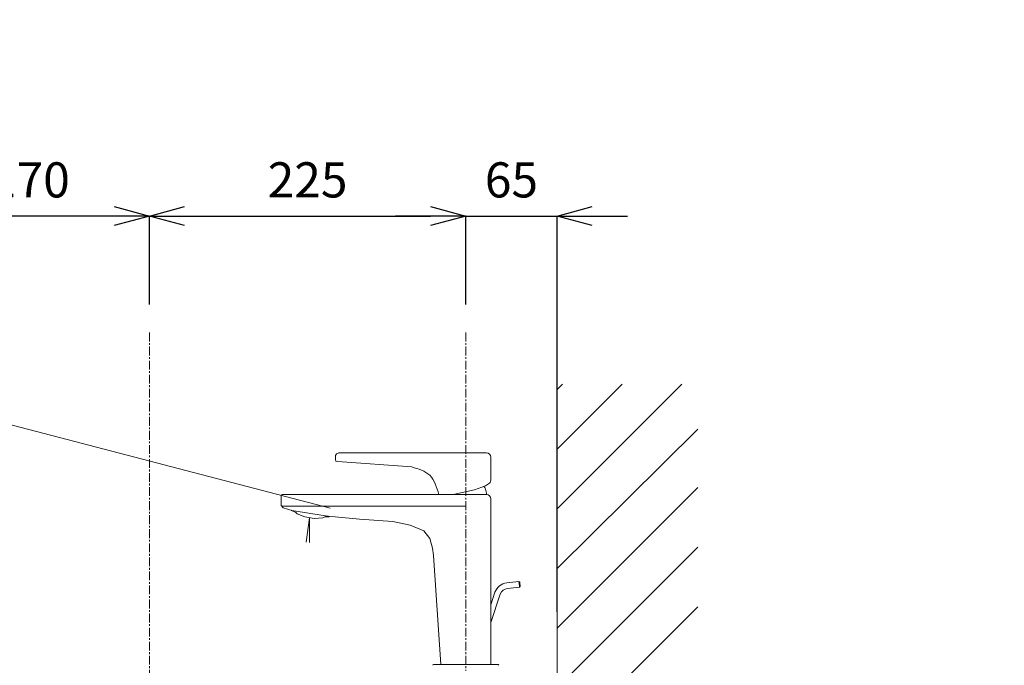
# Model space of a CAD drawing. Units: millimetres. Extents: x 34 to 4234, y -1309 to 3472.
# Drawn here: x 2818 to 3518, y 1590 to 2049 of the extents above; entities that cross this region are included whole.
import ezdxf

# ---------------------------------------------------------------- set-up
doc = ezdxf.new("R2010")
doc.units = ezdxf.units.MM
doc.linetypes.add('CENTER1', pattern=[10, 6.25, -1.25, 1.25, -1.25])
doc.layers.get('0').update_dxf_attribs({"lineweight": 5})
for name, color, linetype, lineweight in [('中心線', 1, 'CENTER1', 0), ('太線', 4, 'Continuous', 15), ('寸法', 3, 'Continuous', 5), ('文字', 4, 'Continuous', 15), ('水栓', 2, 'Continuous', 15), ('細線', 7, 'Continuous', 9)]:
    doc.layers.add(name, color=color, linetype=linetype, lineweight=lineweight)
doc.styles.add('japanese', font='romans.shx', dxfattribs={"bigfont": 'bigfont.shx'})
doc.dimstyles.new('KIHON', dxfattribs={"dimscale": 10, "dimtxt": 2.5, "dimasz": 2.5, "dimexe": 0, "dimexo": 2, "dimgap": 1, "dimtad": 1, "dimdec": 0, "dimdsep": 46, "dimtxsty": 'japanese', "dimblk": 'OPEN30', "dimcen": 2.5, "dimadec": 0, "dimazin": 0, "dimtfac": 1, "dimtdec": 0, "dimtmove": 0, "dimatfit": 0, "dimfxl": 1, "dimarcsym": 0})

# ---------------------------------------------------------------- blocks, each defined once
blk = doc.blocks.new('_Open30')
at = {"color": 0, "linetype": 'ByBlock', "lineweight": -2}
for p, q in [((-1, 0.268), (0, 0)), ((0, 0), (-1, -0.268)), ((0, 0), (-1, 0))]:
    blk.add_line(p, q, dxfattribs=at)
blk = doc.blocks.new('*D21')
at = {"layer": 'Defpoints', "color": 0}
for p in [(3134.89, 1909.41), (2909.89, 1826.47), (3134.89, 1826.47)]:
    blk.add_point(p, dxfattribs=at)
at = {"layer": '寸法', "color": 0, "lineweight": -2}
for p, q in [((2909.89, 1846.47), (2909.89, 1909.41)), ((2934.89, 1909.41), (3109.89, 1909.41)), ((3134.89, 1846.47), (3134.89, 1909.41))]:
    blk.add_line(p, q, dxfattribs=at)
at = {"layer": '寸法', "color": 0, "lineweight": -2, "xscale": 25, "yscale": 25, "zscale": 25, "rotation": 180}
blk.add_blockref('_Open30', (2909.89, 1909.41), dxfattribs=at)
at = {"layer": '寸法', "color": 0, "lineweight": -2, "xscale": 25, "yscale": 25, "zscale": 25}
blk.add_blockref('_Open30', (3134.89, 1909.41), dxfattribs=at)
at = {"layer": '寸法', "color": 0, "insert": (3022.39, 1931.91), "char_height": 25, "attachment_point": 5, "style": 'japanese'}
blk.add_mtext('225', dxfattribs=at)
blk = doc.blocks.new('*D22')
at = {"layer": 'Defpoints', "color": 0}
for p in [(3199.89, 1909.41), (3134.89, 1826.47), (3199.89, 1607.69, -320.78)]:
    blk.add_point(p, dxfattribs=at)
at = {"layer": '寸法', "color": 0, "lineweight": -2}
for p, q in [((3109.89, 1909.41), (3084.89, 1909.41)), ((3134.89, 1846.47), (3134.89, 1909.41)), ((3134.89, 1909.41), (3199.89, 1909.41)), ((3199.89, 1627.69), (3199.89, 1909.41)), ((3224.89, 1909.41), (3249.89, 1909.41))]:
    blk.add_line(p, q, dxfattribs=at)
at = {"layer": '寸法', "color": 0, "lineweight": -2, "xscale": 25, "yscale": 25, "zscale": 25}
blk.add_blockref('_Open30', (3134.89, 1909.41), dxfattribs=at)
at = {"layer": '寸法', "color": 0, "lineweight": -2, "xscale": 25, "yscale": 25, "zscale": 25, "rotation": 180}
blk.add_blockref('_Open30', (3199.89, 1909.41), dxfattribs=at)
at = {"layer": '寸法', "color": 0, "insert": (3167.39, 1931.91), "char_height": 25, "attachment_point": 5, "style": 'japanese'}
blk.add_mtext('65', dxfattribs=at)
blk = doc.blocks.new('*D24')
at = {"layer": 'Defpoints', "color": 0}
for p in [(2739.89, 1909.41), (2909.89, 1826.47), (2739.89, 1607.69, -320.78)]:
    blk.add_point(p, dxfattribs=at)
at = {"layer": '寸法', "color": 0, "lineweight": -2}
for p, q in [((2739.89, 1627.69), (2739.89, 1909.41)), ((2884.89, 1909.41), (2764.89, 1909.41)), ((2909.89, 1846.47), (2909.89, 1909.41))]:
    blk.add_line(p, q, dxfattribs=at)
at = {"layer": '寸法', "color": 0, "lineweight": -2, "xscale": 25, "yscale": 25, "zscale": 25, "rotation": 180}
blk.add_blockref('_Open30', (2739.89, 1909.41), dxfattribs=at)
at = {"layer": '寸法', "color": 0, "lineweight": -2, "xscale": 25, "yscale": 25, "zscale": 25}
blk.add_blockref('_Open30', (2909.89, 1909.41), dxfattribs=at)
at = {"layer": '寸法', "color": 0, "insert": (2824.89, 1931.91), "char_height": 25, "attachment_point": 5, "style": 'japanese'}
blk.add_mtext('170', dxfattribs=at)
blk = doc.blocks.new('*D36')
at = {"layer": 'Defpoints', "color": 0}
for p in [(3299.89, 1330.69, 320.78), (3199.89, 760.69), (3599.76, 760.69)]:
    blk.add_point(p, dxfattribs=at)
at = {"layer": '寸法', "color": 0, "lineweight": -2}
for p, q in [((3319.89, 1330.69), (3599.76, 1330.69)), ((3599.76, 1305.69), (3599.76, 785.69)), ((3219.89, 760.69), (3599.76, 760.69))]:
    blk.add_line(p, q, dxfattribs=at)
at = {"layer": '寸法', "color": 0, "lineweight": -2, "xscale": 25, "yscale": 25, "zscale": 25}
for p, rotation in [((3599.76, 1330.69), 90), ((3599.76, 760.69), 270)]:
    blk.add_blockref('_Open30', p, dxfattribs=dict(at, rotation=rotation))
at = {"layer": '寸法', "color": 0, "insert": (3556.42, 1077.39), "char_height": 25, "width": 4773.4315, "attachment_point": 5, "rotation": 90, "style": 'japanese'}
blk.add_mtext('570:Tトラップラウンドボトム\\P（RP-19.235.5）排水位置', dxfattribs=at)
blk = doc.blocks.new('*D37')
at = {"layer": 'Defpoints', "color": 0}
for p in [(3299.89, 1345.69, 320.78), (3199.89, 760.69), (3701.32, 760.69)]:
    blk.add_point(p, dxfattribs=at)
at = {"layer": '寸法', "color": 0, "lineweight": -2}
for p, q in [((3319.89, 1345.69), (3701.32, 1345.69)), ((3701.32, 1320.69), (3701.32, 785.69)), ((3219.89, 760.69), (3701.32, 760.69))]:
    blk.add_line(p, q, dxfattribs=at)
at = {"layer": '寸法', "color": 0, "lineweight": -2, "xscale": 25, "yscale": 25, "zscale": 25}
for p, rotation in [((3701.32, 1345.69), 90), ((3701.32, 760.69), 270)]:
    blk.add_blockref('_Open30', p, dxfattribs=dict(at, rotation=rotation))
at = {"layer": '寸法', "color": 0, "insert": (3657.98, 1084.89), "char_height": 25, "width": 4773.4315, "attachment_point": 5, "rotation": 90, "style": 'japanese'}
blk.add_mtext('585:Pトラップ\\P（RP-26.735.5）排水位置', dxfattribs=at)

msp = doc.modelspace()

# ---------------------------------------------------------------- linework, layer by layer
at = {"layer": '中心線'}
for p, q in [((2909.89, 1826.47, 320.78), (2909.89, 660.69, 320.78)), ((3134.89, 1826.47, 320.78), (3134.89, 1585.69, 94.13))]:
    msp.add_line(p, q, dxfattribs=at)
at = {"layer": '太線'}
msp.add_line((3199.89, 760.69), (3199.89, 1789.69), dxfattribs=at)
at = {"layer": '文字'}
msp.add_line((2703.12, 1788.96, -801.3), (3038.39, 1701.45, -801.3), dxfattribs=at)
at = {"layer": '水栓'}
for p, q in [((3042.23, 1738.92, 1.3), (3042.87, 1740.19, 1.3)), ((3042.23, 1736.17, 1.3), (3042.23, 1738.92, 1.3)), ((3042.87, 1740.19, 1.3), (3044.56, 1740.83, 1.3)), ((3044.56, 1740.83, 1.3), (3149.66, 1740.83, 1.3)), ((3152.66, 1737.83, 1.3), (3152.66, 1721.42, 1.3)), ((3042.44, 1734.9, 1.3), (3042.23, 1736.17, 1.3)), ((3043.72, 1734.68, 1.3), (3042.44, 1734.9, 1.3)), ((3096.49, 1730.87, 1.3), (3043.72, 1734.68, 1.3)), ((3148.84, 1717.52, 1.3), (3141, 1714.55, 1.3)), ((3151.13, 1718.8, 1.3), (3148.84, 1717.52, 1.3)), ((3003.66, 1703.32, 1.3), (3003.66, 1710.16, 1.3)), ((3004.66, 1711.16, 1.3), (3149.66, 1711.16, 1.3)), ((3141, 1714.55, 1.3), (3125.98, 1711.16, 1.3)), ((3005.14, 1701.83, 1.3), (3003.66, 1703.32, 1.3)), ((3134.89, 1702.89, 1.3), (3004.08, 1702.89, 1.3)), ((3152.66, 1708.16, 1.3), (3152.66, 1590.19, 1.3)), ((3011.29, 1699.92, 1.3), (3005.14, 1701.83, 1.3)), ((3010.8, 1699.89, 1.3), (3010.86, 1700.06, 1.3)), ((3010.8, 1699.89, 1.3), (3013.75, 1698.68, 1.3)), ((3035.25, 1696, 1.3), (3011.29, 1699.92, 1.3)), ((3013.75, 1698.68, 1.3), (3014.95, 1697.6, 1.3)), ((3014.95, 1697.6, 1.3), (3020.44, 1695.31, 1.3)), ((3027.18, 1694.2, 1.3), (3020.44, 1695.31, 1.3)), ((3034.6, 1695.26, 1.3), (3033.12, 1694.63, 1.3)), ((3037.78, 1695.47, 1.3), (3034.6, 1695.26, 1.3)), ((3035.87, 1695.9, 1.3), (3035.25, 1696, 1.3)), ((3037.12, 1695.79, 1.3), (3035.87, 1695.9, 1.3)), ((3059.4, 1693.78, 1.3), (3037.12, 1695.79, 1.3)), ((3037.78, 1695.47, 1.3), (3037.8, 1695.72, 1.3)), ((3023.81, 1694.75, 1.3), (3021.38, 1677.43, 1.3)), ((3023.81, 1694.75, 1.3), (3023.81, 1677.09, 1.3)), ((3033.12, 1694.63, 1.3), (3027.18, 1694.2, 1.3)), ((3082.93, 1692.08, 1.3), (3059.4, 1693.78, 1.3)), ((3095.43, 1689.54, 1.3), (3082.93, 1692.08, 1.3)), ((3104.97, 1685.51, 1.3), (3095.43, 1689.54, 1.3)), ((3109.42, 1680, 1.3), (3104.97, 1685.51, 1.3)), ((3111.33, 1673.01, 1.3), (3109.42, 1680, 1.3)), ((3111.96, 1667.92, 1.3), (3111.33, 1673.01, 1.3)), ((3117.19, 1590.19, 1.3), (3111.96, 1667.92, 1.3)), ((3164.05, 1648.39, 1.3), (3172.74, 1649.37, 1.3)), ((3172.74, 1649.37, 1.3), (3173.3, 1648.93, 1.3)), ((3172.74, 1649.37, 1.3), (3172.76, 1649.22, 1.3)), ((3172.76, 1649.22, 1.3), (3172.81, 1648.78, 1.3)), ((3172.81, 1648.78, 1.3), (3172.88, 1648.14, 1.3)), ((3172.88, 1648.14, 1.3), (3172.97, 1647.38, 1.3)), ((3172.97, 1647.38, 1.3), (3173.05, 1646.62, 1.3)), ((3173.05, 1646.62, 1.3), (3173.13, 1645.97, 1.3)), ((3173.13, 1645.97, 1.3), (3173.17, 1645.54, 1.3)), ((3173.63, 1645.94, 1.3), (3173.19, 1645.39, 1.3)), ((3173.31, 1648.81, 1.3), (3173.3, 1648.93, 1.3)), ((3173.35, 1648.49, 1.3), (3173.31, 1648.81, 1.3)), ((3173.4, 1648, 1.3), (3173.35, 1648.49, 1.3)), ((3173.47, 1647.43, 1.3), (3173.4, 1648, 1.3)), ((3173.53, 1646.86, 1.3), (3173.47, 1647.43, 1.3)), ((3173.58, 1646.38, 1.3), (3173.53, 1646.86, 1.3)), ((3173.62, 1646.06, 1.3), (3173.58, 1646.38, 1.3)), ((3173.63, 1645.94, 1.3), (3173.62, 1646.06, 1.3)), ((3152.66, 1632.67, 1.3), (3155.68, 1641.64, 1.3)), ((3159.47, 1640.36, 1.3), (3152.66, 1620.11, 1.3)), ((3173.19, 1645.39, 1.3), (3164.49, 1644.41, 1.3)), ((3173.17, 1645.54, 1.3), (3173.19, 1645.39, 1.3)), ((3157.91, 1590.19, 1.3), (3111.87, 1590.19, 1.3))]:
    msp.add_line(p, q, dxfattribs=at)
for centre, radius, start, end in [((3149.66, 1737.83, 1.3), 3, 0, 90), ((3149.66, 1721.42, 1.3), 3, 299.35775, 0), ((3004.66, 1710.16, 1.3), 1, 90, 180), ((3149.66, 1708.16, 1.3), 3, 0, 90), ((3165.16, 1638.45, 1.3), 10.01, 96.40212, 161.40212), ((3165.16, 1638.45, 1.3), 6, 96.40212, 161.40212), ((3111.87, 1589.69, 1.3), 0.5, 90, 180), ((3157.91, 1589.69, 1.3), 0.5, 0, 90)]:
    msp.add_arc(centre, radius, start, end, dxfattribs=at)
for points, knots in [([(3096.49, 1730.87, 1.3), (3101.29, 1729.44, 1.3), (3111.28, 1726.46, 1.3), (3114.23, 1716.39, 1.3), (3115.76, 1711.16, 1.3)], [0, 0, 0, 0, 14.07914, 29.321597, 29.321597, 29.321597, 29.321597]), ([(3147.61, 1717.05, 1.3), (3148.14, 1716.45, 1.3), (3149.42, 1714.75, 1.3), (3149.64, 1712.55, 1.3), (3149.77, 1711.16, 1.3)], [1.933659, 1.933659, 1.933659, 1.933659, 4.307677, 8.366582, 8.366582, 8.366582, 8.366582])]:
    msp.add_open_spline(points, degree=3, knots=knots, dxfattribs=at)
at = {"layer": '細線'}
for p, q in [((3199.89, 1701.07), (3288.51, 1789.69)), ((3199.89, 1743.49), (3246.09, 1789.69)), ((3199.89, 1785.92), (3203.66, 1789.69)), ((3199.89, 1658.63), (3299.89, 1757.66)), ((3199.89, 1616.21), (3299.89, 1716.21)), ((3199.89, 1573.79), (3299.89, 1673.79)), ((3199.89, 1531.36), (3299.89, 1631.36))]:
    msp.add_line(p, q, dxfattribs=at)

# ---------------------------------------------------------------- dimensions: what is measured, and where the dimension line sits
at = {"layer": '寸法'}
for base, p1, text, picture, middle in [((3701.32, 760.69), (3299.89, 1345.69, 320.78), '<>:Pトラップ\\P（RP-26.735.5）排水位置', '*D37', (3701.32, 1084.89)), ((3599.76, 760.69), (3299.89, 1330.69, 320.78), '<>:Tトラップラウンドボトム\\P（RP-19.235.5）排水位置', '*D36', (3599.76, 1077.39))]:
    dim = msp.add_linear_dim(base=base, p1=p1, p2=(3199.89, 760.69), angle=90, text=text, dimstyle='KIHON', dxfattribs=at)
    dim.commit()
    dim.dimension.update_dxf_attribs({"geometry": picture, "text_midpoint": middle, "dimtype": 160})
dim = msp.add_linear_dim(base=(2739.89, 1909.41, 320.78), p1=(2909.89, 1826.47, 320.78), p2=(2739.89, 1607.69), angle=180, dimstyle='KIHON', dxfattribs=at)
dim.commit()
dim.dimension.update_dxf_attribs({"geometry": '*D24', "text_midpoint": (2824.89, 1931.91, 320.78)})
dim = msp.add_linear_dim(base=(3134.89, 1909.41, 320.78), p1=(2909.89, 1826.47, 320.78), p2=(3134.89, 1826.47, 320.78), dimstyle='KIHON', dxfattribs=at)
dim.commit()
dim.dimension.update_dxf_attribs({"geometry": '*D21', "text_midpoint": (3022.39, 1931.91, 320.78)})
dim = msp.add_linear_dim(base=(3199.89, 1909.41, 320.78), p1=(3134.89, 1826.47, 320.78), p2=(3199.89, 1607.69), dimstyle='KIHON', dxfattribs=at)
dim.commit()
dim.dimension.update_dxf_attribs({"geometry": '*D22', "text_midpoint": (3167.39, 1909.41, 320.78), "dimtype": 160})

doc.saveas('drawing.dxf')
